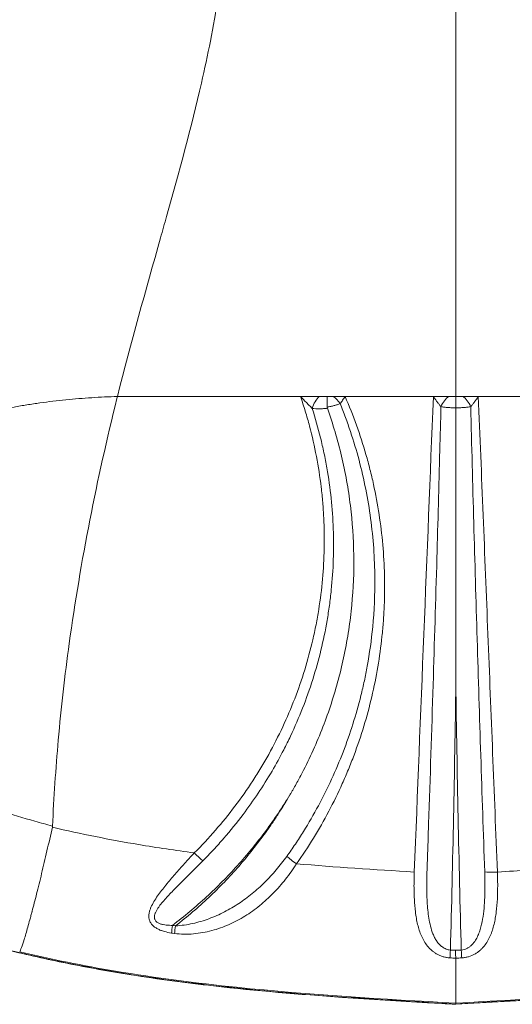
# Model space of a CAD drawing. Units: millimetres. Extents: x 59813 to 87602, y 21896 to 28646.
# Drawn here: x 61786 to 61959, y 21896 to 22243 of the extents above; entities that cross this region are included whole.
import ezdxf

# ---------------------------------------------------------------- set-up
doc = ezdxf.new("R2010")
doc.units = ezdxf.units.MM
doc.styles.get("Standard").update_dxf_attribs({"font": 'arial.ttf'})
doc.dimstyles.new('ISO-25', dxfattribs={"dimtxt": 2.5, "dimasz": 2.5, "dimexe": 1.25, "dimexo": 0.625, "dimtad": 1, "dimtxsty": 'Standard', "dimcen": 2.5, "dimadec": 0, "dimazin": 0, "dimtfac": 1, "dimtmove": 0, "dimatfit": 3, "dimfxl": 1, "dimarcsym": 0})

# ---------------------------------------------------------------- blocks, each defined once
blk = doc.blocks.new('*D4')
at = {"color": 0, "lineweight": -2, "transparency": 16777216}
for p, q in [((60274.22, 28136.91), (60152.97, 28136.91)), ((60154.22, 27956.91), (60154.22, 22075.77)), ((60274.22, 21895.77), (60152.97, 21895.77))]:
    blk.add_line(p, q, dxfattribs=at)
at = {"color": 0, "transparency": 16777216}
for points in [[(60124.22, 27956.91), (60184.22, 27956.91), (60154.22, 28136.91)], [(60124.22, 22075.77), (60184.22, 22075.77), (60154.22, 21895.77)]]:
    blk.add_solid(points, dxfattribs=at)
at = {"layer": 'Defpoints', "color": 0, "transparency": 16777216}
for p in [(63997.47, 28136.91), (60154.22, 21895.77), (61939.36, 21895.77)]:
    blk.add_point(p, dxfattribs=at)
at = {"color": 0, "transparency": 16777216, "insert": (59976.58, 25016.34), "char_height": 250, "attachment_point": 5, "rotation": 90}
blk.add_mtext('625', dxfattribs=at)

msp = doc.modelspace()

# ---------------------------------------------------------------- linework, layer by layer
at = {"color": 0, "linetype": 'Continuous', "lineweight": 0}
for p, q in [((61884.58, 22110.032), (61819.991, 22110.032)), ((61884.58, 22110.032), (61891.17, 22110.032)), ((61891.17, 22110.032), (61893.953, 22110.032)), ((61893.953, 22110.032), (61896.094, 22110.032)), ((61896.094, 22110.032), (61900.312, 22110.032)), ((61931.439, 22110.032), (61900.312, 22110.032)), ((61936.916, 22110.032), (61931.439, 22110.032)), ((61939.359, 22110.032), (61936.916, 22110.032)), ((61939.359, 22110.032), (61941.801, 22110.032)), ((61941.801, 22110.032), (61947.278, 22110.032)), ((61947.278, 22110.032), (61978.405, 22110.032)), ((61939.359, 21896.164), (61939.359, 21895.87))]:
    msp.add_line(p, q, dxfattribs=at)
for centre, major_axis, ratio, start_param, end_param in [((61891.17, 22106.209), (-2.059, -4.556), 0.4389101, -2.3416395, -1.293608), ((61941.801, 22105.974), (-2.37, 4.403), 0.549709, -1.7545107, -0.7749222), ((61883.162, 21945.745), (4.083, -2.886), 0.0712651, -2.5136454, -1.5204734), ((61954.016, 21942.839), (4.996, 0.201), 0.0870858, -2.6866229, -1.5743013), ((61925.53, 22505.758), (595.8, 0.126), 0.9921362, -1.7167022, -1.7148951), ((61941.27, 21915.522), (0.298, -4.991), 0.0073077, -1.4488409, -0.827788)]:
    msp.add_ellipse(centre, major_axis=major_axis, ratio=ratio, start_param=start_param, end_param=end_param, dxfattribs=at)
at = {"color": 0, "linetype": 'Continuous', "lineweight": 0, "extrusion": (0, 0, -1)}
for centre, major_axis, ratio, start_param, end_param in [((61896.094, 22106.16), (2.763, -4.167), 0.5601099, -2.2723355, -1.5334583), ((61936.916, 22105.974), (2.37, 4.403), 0.549709, -1.75451, -0.7749222), ((61839.445, 21924.218), (-0.717, -4.948), 0.0176055, -1.4498923, -0.839767), ((61925.521, 22508.808), (-595.844, 0), 0.9925462, -1.427627, -1.4258288), ((61840.506, 21924.066), (-0.708, -4.95), 0.0173886, -1.4498611, -0.8395459), ((61937.447, 21915.522), (-0.298, -4.991), 0.0073077, -1.4488409, -0.827788)]:
    msp.add_ellipse(centre, major_axis=major_axis, ratio=ratio, start_param=start_param, end_param=end_param, dxfattribs=at)
at = {"color": 0, "linetype": 'Continuous', "lineweight": 0}
for points, knots in [([(61858.612, 22353.242), (61858.73, 22344.095), (61858.671, 22334.772), (61858.598, 22320.584), (61858.577, 22315.79), (61858.586, 22310.951), (61858.595, 22306.047), (61858.66, 22301.163), (61858.723, 22291.306), (61858.702, 22286.335), (61858.303, 22276.444), (61857.944, 22271.392), (61857.438, 22266.298), (61856.915, 22261.067), (61856.256, 22255.915), (61854.691, 22245.617), (61853.787, 22240.474), (61851.818, 22230.396), (61847.419, 22209.838), (61841.752, 22189.24), (61836.613, 22170.94), (61830.742, 22150.113), (61824.729, 22129.001), (61819.991, 22110.032)], [0, 0, 0, 0, 0.125, 0.125, 0.1866667, 0.1875, 0.1875, 0.25, 0.25, 0.3125, 0.3125, 0.3733333, 0.375, 0.375, 0.4375, 0.4375, 0.5, 0.5, 0.56, 0.75, 0.75, 0.78, 1, 1, 1, 1]), ([(61939.359, 22353.242), (61939.359, 22344.284), (61939.359, 22335.144), (61939.359, 22325.825), (61939.359, 22316.506), (61939.359, 22307.008), (61939.359, 22297.33), (61939.359, 22292.491), (61939.359, 22287.607), (61939.359, 22282.678), (61939.359, 22277.749), (61939.359, 22272.784), (61939.359, 22267.79), (61939.359, 22258.826), (61939.36, 22249.752), (61939.359, 22240.597), (61939.357, 22229.348), (61939.359, 22217.929), (61939.359, 22206.366), (61939.359, 22201.123), (61939.359, 22195.845), (61939.359, 22190.556), (61939.359, 22185.266), (61939.359, 22179.961), (61939.359, 22174.64), (61939.359, 22163.998), (61939.359, 22153.294), (61939.359, 22142.526), (61939.359, 22131.758), (61939.359, 22120.926), (61939.359, 22110.032)], [0, 0, 0, 0, 0.03269511, 0.03269511, 0.03269511, 0.06539021, 0.06539021, 0.06539021, 0.08173776, 0.08173776, 0.08173776, 0.09808532, 0.09808532, 0.09808532, 0.1274255, 0.1274255, 0.1274255, 0.16347553, 0.16347553, 0.16347553, 0.17982308, 0.17982308, 0.17982308, 0.19617063, 0.19617063, 0.19617063, 0.22886574, 0.22886574, 0.22886574, 0.26156084, 0.26156084, 0.26156084, 0.26156084]), ([(61819.991, 22110.032), (61819.936, 22109.808), (61819.88, 22109.585), (61819.824, 22109.362), (61812.745, 22080.924), (61806.996, 22052.039), (61802.99, 22022.958), (61801.429, 22011.634), (61800.133, 22000.281), (61799.125, 21988.912), (61798.229, 21978.808), (61797.561, 21968.693), (61797.079, 21958.568)], [0, 0, 0, 0, 0.00218181, 0.00218181, 0.00218181, 0.28, 0.28, 0.28, 0.38817828, 0.38817828, 0.38817828, 0.48431546, 0.48431546, 0.48431546, 0.48431546]), ([(61884.58, 22110.032), (61885.169, 22108.303), (61885.728, 22106.566), (61886.256, 22104.819), (61886.785, 22103.071), (61887.283, 22101.314), (61887.749, 22099.552), (61888.682, 22096.028), (61889.49, 22092.48), (61890.173, 22088.906), (61890.857, 22085.332), (61891.416, 22081.734), (61891.849, 22078.111), (61892.066, 22076.299), (61892.251, 22074.485), (61892.403, 22072.675), (61892.556, 22070.865), (61892.677, 22069.056), (61892.766, 22067.249), (61893.122, 22060.022), (61892.975, 22052.822), (61892.332, 22045.648), (61892.011, 22042.062), (61891.565, 22038.482), (61890.992, 22034.908), (61890.706, 22033.122), (61890.388, 22031.337), (61890.038, 22029.554), (61889.688, 22027.771), (61889.306, 22025.987), (61888.892, 22024.21), (61887.237, 22017.105), (61885.103, 22010.196), (61882.511, 22003.476), (61879.918, 21996.756), (61876.865, 21990.225), (61873.343, 21983.886), (61872.462, 21982.302), (61871.553, 21980.729), (61870.613, 21979.169), (61869.673, 21977.608), (61868.702, 21976.058), (61867.707, 21974.529), (61865.716, 21971.472), (61863.624, 21968.494), (61861.433, 21965.595), (61857.051, 21959.798), (61852.274, 21954.314), (61847.093, 21949.149)], [0, 0, 0, 0, 0.00549481, 0.00549481, 0.00549481, 0.01098962, 0.01098962, 0.01098962, 0.02197923, 0.02197923, 0.02197923, 0.03296885, 0.03296885, 0.03296885, 0.03846366, 0.03846366, 0.03846366, 0.04395847, 0.04395847, 0.04395847, 0.0659377, 0.0659377, 0.0659377, 0.07692732, 0.07692732, 0.07692732, 0.08242213, 0.08242213, 0.08242213, 0.08791694, 0.08791694, 0.08791694, 0.10989617, 0.10989617, 0.10989617, 0.1318754, 0.1318754, 0.1318754, 0.13737021, 0.13737021, 0.13737021, 0.14286502, 0.14286502, 0.14286502, 0.15385464, 0.15385464, 0.15385464, 0.17583387, 0.17583387, 0.17583387, 0.17583387]), ([(61883.162, 21945.309), (61887.359, 21951.248), (61891.147, 21957.414), (61894.533, 21963.804), (61896.225, 21966.999), (61897.817, 21970.25), (61899.307, 21973.558), (61900.052, 21975.212), (61900.772, 21976.882), (61901.462, 21978.557), (61902.153, 21980.232), (61902.814, 21981.913), (61903.448, 21983.602), (61905.982, 21990.356), (61908.067, 21997.219), (61909.712, 22004.188), (61911.356, 22011.157), (61912.56, 22018.232), (61913.312, 22025.417), (61913.499, 22027.213), (61913.659, 22029.017), (61913.79, 22030.827), (61913.92, 22032.637), (61914.021, 22034.447), (61914.093, 22036.253), (61914.237, 22039.864), (61914.265, 22043.464), (61914.178, 22047.053), (61914.004, 22054.23), (61913.375, 22061.362), (61912.292, 22068.448), (61911.751, 22071.991), (61911.095, 22075.523), (61910.324, 22079.043), (61909.939, 22080.803), (61909.524, 22082.56), (61909.08, 22084.315), (61908.637, 22086.069), (61908.163, 22087.823), (61907.661, 22089.567), (61905.654, 22096.544), (61903.205, 22103.365), (61900.312, 22110.032)], [0, 0, 0, 0, 0.02175234, 0.02175234, 0.02175234, 0.0326285, 0.0326285, 0.0326285, 0.03806659, 0.03806659, 0.03806659, 0.04350467, 0.04350467, 0.04350467, 0.06525701, 0.06525701, 0.06525701, 0.08700934, 0.08700934, 0.08700934, 0.09244743, 0.09244743, 0.09244743, 0.09788551, 0.09788551, 0.09788551, 0.10876168, 0.10876168, 0.10876168, 0.13051402, 0.13051402, 0.13051402, 0.14139018, 0.14139018, 0.14139018, 0.14682827, 0.14682827, 0.14682827, 0.15226635, 0.15226635, 0.15226635, 0.17401869, 0.17401869, 0.17401869, 0.17401869]), ([(61884.58, 22110.032), (61885.267, 22109.31), (61885.952, 22108.589), (61886.635, 22107.883), (61886.977, 22107.53), (61887.318, 22107.18), (61887.66, 22106.837), (61888.001, 22106.493), (61888.342, 22106.156), (61888.683, 22105.831)], [-0.0000158348, -0.0000158348, -0.0000158348, -0.0000158348, 0.0029794114, 0.0029794114, 0.0029794114, 0.0044770345, 0.0044770345, 0.0044770345, 0.0059746576, 0.0059746576, 0.0059746576, 0.0059746576]), ([(61893.953, 22110.032), (61893.956, 22109.944), (61893.958, 22109.844), (61893.959, 22109.736), (61893.961, 22109.628), (61893.962, 22109.51), (61893.964, 22109.382), (61893.965, 22109.254), (61893.966, 22109.115), (61893.967, 22108.97), (61893.968, 22108.825), (61893.969, 22108.672), (61893.97, 22108.512), (61893.971, 22108.352), (61893.971, 22108.184), (61893.972, 22108.009), (61893.973, 22107.833), (61893.973, 22107.651), (61893.974, 22107.466), (61893.974, 22107.096), (61893.975, 22106.709), (61893.976, 22106.306)], [-0.0000202018, -0.0000202018, -0.0000202018, -0.0000202018, 0.0005866901, 0.0005866901, 0.0005866901, 0.0011935819, 0.0011935819, 0.0011935819, 0.0018004737, 0.0018004737, 0.0018004737, 0.0024073655, 0.0024073655, 0.0024073655, 0.0030142573, 0.0030142573, 0.0030142573, 0.0036211492, 0.0036211492, 0.0036211492, 0.0048349328, 0.0048349328, 0.0048349328, 0.0048349328]), ([(61898.529, 22107.551), (61898.687, 22107.717), (61898.839, 22107.899), (61898.989, 22108.092), (61899.14, 22108.286), (61899.289, 22108.492), (61899.437, 22108.704), (61899.585, 22108.917), (61899.73, 22109.135), (61899.875, 22109.357), (61900.021, 22109.578), (61900.167, 22109.805), (61900.312, 22110.032)], [0, 0, 0, 0, 0.0008082082, 0.0008082082, 0.0008082082, 0.0016164165, 0.0016164165, 0.0016164165, 0.0024246247, 0.0024246247, 0.0024246247, 0.003232833, 0.003232833, 0.003232833, 0.003232833]), ([(61931.439, 22110.032), (61931.66, 22109.713), (61931.88, 22109.395), (61932.099, 22109.082), (61932.319, 22108.769), (61932.538, 22108.461), (61932.759, 22108.158), (61932.979, 22107.856), (61933.201, 22107.558), (61933.426, 22107.27), (61933.651, 22106.983), (61933.876, 22106.707), (61934.104, 22106.451)], [-0.0000144055, -0.0000144055, -0.0000144055, -0.0000144055, 0.0011518871, 0.0011518871, 0.0011518871, 0.0023181797, 0.0023181797, 0.0023181797, 0.0034844723, 0.0034844723, 0.0034844723, 0.0046507648, 0.0046507648, 0.0046507648, 0.0046507648]), ([(61939.359, 22106.051), (61939.359, 22106.485), (61939.359, 22106.903), (61939.359, 22107.305), (61939.359, 22107.506), (61939.359, 22107.704), (61939.359, 22107.893), (61939.359, 22108.083), (61939.359, 22108.263), (61939.359, 22108.436), (61939.359, 22108.609), (61939.359, 22108.774), (61939.359, 22108.93), (61939.359, 22109.086), (61939.359, 22109.232), (61939.359, 22109.366), (61939.359, 22109.5), (61939.359, 22109.623), (61939.359, 22109.734), (61939.359, 22109.789), (61939.359, 22109.842), (61939.359, 22109.891), (61939.359, 22109.941), (61939.359, 22109.988), (61939.359, 22110.032)], [0, 0, 0, 0, 0.0012937318, 0.0012937318, 0.0012937318, 0.0019405977, 0.0019405977, 0.0019405977, 0.0025874636, 0.0025874636, 0.0025874636, 0.0032343295, 0.0032343295, 0.0032343295, 0.0038811954, 0.0038811954, 0.0038811954, 0.0045280613, 0.0045280613, 0.0045280613, 0.0048514943, 0.0048514943, 0.0048514943, 0.0051749272, 0.0051749272, 0.0051749272, 0.0051749272]), ([(61944.613, 22106.451), (61944.841, 22106.707), (61945.066, 22106.983), (61945.291, 22107.27), (61945.516, 22107.558), (61945.738, 22107.856), (61945.958, 22108.158), (61946.399, 22108.764), (61946.837, 22109.394), (61947.278, 22110.032)], [0, 0, 0, 0, 0.001165625, 0.001165625, 0.001165625, 0.00233125, 0.00233125, 0.00233125, 0.0046625, 0.0046625, 0.0046625, 0.0046625]), ([(61954.016, 21942.403), (61952.891, 21970.343), (61951.784, 21998.281), (61950.672, 22026.219), (61950.116, 22040.188), (61949.559, 22054.157), (61948.995, 22068.126), (61948.432, 22082.095), (61947.863, 22096.064), (61947.278, 22110.032)], [0, 0, 0, 0, 0.08420084, 0.08420084, 0.08420084, 0.12630125, 0.12630125, 0.12630125, 0.16840167, 0.16840167, 0.16840167, 0.16840167]), ([(61850.124, 21946.344), (61851.4, 21947.627), (61852.654, 21948.931), (61853.885, 21950.255), (61855.116, 21951.58), (61856.326, 21952.927), (61857.511, 21954.293), (61859.88, 21957.024), (61862.147, 21959.824), (61864.312, 21962.692), (61868.008, 21967.588), (61871.407, 21972.678), (61874.514, 21977.972), (61875.957, 21980.43), (61877.334, 21982.929), (61878.647, 21985.472), (61879.475, 21987.075), (61880.277, 21988.696), (61881.048, 21990.323), (61882.59, 21993.577), (61884.012, 21996.867), (61885.318, 22000.193), (61887.931, 22006.844), (61890.08, 22013.635), (61891.766, 22020.566), (61892.61, 22024.032), (61893.337, 22027.532), (61893.946, 22031.069), (61894.251, 22032.837), (61894.526, 22034.615), (61894.77, 22036.401), (61895.015, 22038.187), (61895.23, 22039.982), (61895.413, 22041.775), (61896.146, 22048.947), (61896.385, 22056.141), (61896.128, 22063.356), (61895.999, 22066.964), (61895.746, 22070.562), (61895.369, 22074.144), (61894.993, 22077.726), (61894.494, 22081.295), (61893.872, 22084.849), (61893.56, 22086.626), (61893.218, 22088.4), (61892.845, 22090.165), (61892.473, 22091.93), (61892.07, 22093.686), (61891.638, 22095.435), (61890.773, 22098.932), (61889.788, 22102.398), (61888.683, 22105.831)], [0, 0, 0, 0, 0.0054399, 0.0054399, 0.0054399, 0.01087981, 0.01087981, 0.01087981, 0.02175961, 0.02175961, 0.02175961, 0.0403344, 0.0403344, 0.0403344, 0.04895913, 0.04895913, 0.04895913, 0.05439903, 0.05439903, 0.05439903, 0.06527884, 0.06527884, 0.06527884, 0.08703845, 0.08703845, 0.08703845, 0.09791826, 0.09791826, 0.09791826, 0.10335816, 0.10335816, 0.10335816, 0.10879806, 0.10879806, 0.10879806, 0.13055767, 0.13055767, 0.13055767, 0.14143748, 0.14143748, 0.14143748, 0.15231729, 0.15231729, 0.15231729, 0.15775719, 0.15775719, 0.15775719, 0.16319709, 0.16319709, 0.16319709, 0.1740769, 0.1740769, 0.1740769, 0.1740769]), ([(61898.529, 22107.551), (61899.191, 22105.92), (61899.827, 22104.278), (61900.437, 22102.627), (61901.047, 22100.976), (61901.631, 22099.315), (61902.187, 22097.648), (61903.3, 22094.316), (61904.305, 22090.959), (61905.202, 22087.578), (61906.997, 22080.817), (61908.364, 22073.96), (61909.3, 22067.006), (61909.768, 22063.529), (61910.128, 22060.02), (61910.376, 22056.526), (61910.623, 22053.032), (61910.759, 22049.545), (61910.786, 22046.066), (61910.831, 22040.288), (61910.577, 22034.54), (61910.024, 22028.795), (61909.578, 22024.161), (61908.939, 22019.55), (61908.102, 22014.948), (61907.79, 22013.23), (61907.45, 22011.514), (61907.082, 22009.8), (61906.714, 22008.086), (61906.317, 22006.372), (61905.894, 22004.665), (61904.201, 21997.837), (61902.093, 21991.186), (61899.588, 21984.705), (61897.082, 21978.224), (61894.178, 21971.914), (61890.872, 21965.775), (61889.218, 21962.706), (61887.464, 21959.679), (61885.606, 21956.697), (61884.678, 21955.206), (61883.722, 21953.725), (61882.743, 21952.259), (61881.764, 21950.794), (61880.763, 21949.344), (61879.738, 21947.91)], [0.00276564, 0.00276564, 0.00276564, 0.00276564, 0.00806744, 0.00806744, 0.00806744, 0.01336923, 0.01336923, 0.01336923, 0.02397282, 0.02397282, 0.02397282, 0.04518, 0.04518, 0.04518, 0.05578359, 0.05578359, 0.05578359, 0.06638718, 0.06638718, 0.06638718, 0.08399403, 0.08399403, 0.08399403, 0.09819795, 0.09819795, 0.09819795, 0.10349975, 0.10349975, 0.10349975, 0.10880154, 0.10880154, 0.10880154, 0.13000872, 0.13000872, 0.13000872, 0.1512159, 0.1512159, 0.1512159, 0.16181949, 0.16181949, 0.16181949, 0.16712129, 0.16712129, 0.16712129, 0.17242308, 0.17242308, 0.17242308, 0.17242308]), ([(61894.054, 22105.865), (61896.016, 22100.346), (61897.676, 22094.731), (61899.03, 22089.02), (61899.707, 22086.165), (61900.308, 22083.285), (61900.83, 22080.381), (61901.353, 22077.476), (61901.799, 22074.541), (61902.161, 22071.612), (61902.885, 22065.754), (61903.283, 22059.9), (61903.364, 22054.049), (61903.444, 22048.199), (61903.206, 22042.351), (61902.648, 22036.507), (61902.369, 22033.585), (61902.009, 22030.664), (61901.567, 22027.744), (61901.346, 22026.283), (61901.105, 22024.822), (61900.843, 22023.365), (61900.581, 22021.907), (61900.3, 22020.455), (61899.999, 22019.009), (61898.795, 22013.222), (61897.278, 22007.522), (61895.449, 22001.907), (61894.535, 21999.1), (61893.542, 21996.314), (61892.471, 21993.55), (61891.399, 21990.786), (61890.252, 21988.053), (61889.031, 21985.354), (61887.81, 21982.655), (61886.515, 21979.99), (61885.145, 21977.358), (61884.46, 21976.042), (61883.757, 21974.735), (61883.036, 21973.438), (61882.676, 21972.79), (61882.311, 21972.144), (61881.941, 21971.5), (61881.757, 21971.178), (61881.571, 21970.857), (61881.384, 21970.537), (61881.29, 21970.376), (61881.197, 21970.216), (61881.103, 21970.056), (61881.056, 21969.976), (61881.009, 21969.897), (61880.962, 21969.817), (61880.938, 21969.777), (61880.914, 21969.737), (61880.891, 21969.697), (61880.879, 21969.677), (61880.867, 21969.657), (61880.855, 21969.637), (61880.849, 21969.627), (61880.843, 21969.617), (61880.838, 21969.607), (61880.832, 21969.597), (61880.826, 21969.587), (61880.82, 21969.577)], [0.03401642, 0.03401642, 0.03401642, 0.03401642, 0.05191289, 0.05191289, 0.05191289, 0.06086112, 0.06086112, 0.06086112, 0.06980936, 0.06980936, 0.06980936, 0.08770582, 0.08770582, 0.08770582, 0.10560229, 0.10560229, 0.10560229, 0.11455053, 0.11455053, 0.11455053, 0.11902465, 0.11902465, 0.11902465, 0.12349876, 0.12349876, 0.12349876, 0.14139523, 0.14139523, 0.14139523, 0.15034347, 0.15034347, 0.15034347, 0.1592917, 0.1592917, 0.1592917, 0.16823994, 0.16823994, 0.16823994, 0.17271405, 0.17271405, 0.17271405, 0.17495111, 0.17495111, 0.17495111, 0.17606964, 0.17606964, 0.17606964, 0.17662891, 0.17662891, 0.17662891, 0.17690854, 0.17690854, 0.17690854, 0.17704835, 0.17704835, 0.17704835, 0.17711826, 0.17711826, 0.17711826, 0.17715322, 0.17715322, 0.17715322, 0.17718817, 0.17718817, 0.17718817, 0.17718817]), ([(61888.683, 22105.831), (61889.511, 22105.703), (61890.373, 22105.673), (61891.271, 22105.69), (61891.72, 22105.699), (61892.181, 22105.72), (61892.646, 22105.75), (61893.111, 22105.78), (61893.58, 22105.819), (61894.054, 22105.865)], [0, 0, 0, 0, 0.0028759369, 0.0028759369, 0.0028759369, 0.0043139054, 0.0043139054, 0.0043139054, 0.0057518739, 0.0057518739, 0.0057518739, 0.0057518739]), ([(61893.976, 22106.306), (61894.393, 22106.376), (61894.804, 22106.451), (61895.208, 22106.533), (61895.612, 22106.615), (61896.011, 22106.704), (61896.397, 22106.802), (61896.782, 22106.901), (61897.154, 22107.009), (61897.511, 22107.131), (61897.869, 22107.254), (61898.212, 22107.391), (61898.529, 22107.551)], [0.0000768952, 0.0000768952, 0.0000768952, 0.0000768952, 0.0013571454, 0.0013571454, 0.0013571454, 0.0026373956, 0.0026373956, 0.0026373956, 0.0039176457, 0.0039176457, 0.0039176457, 0.0051978959, 0.0051978959, 0.0051978959, 0.0051978959]), ([(61937.447, 21914.912), (61936.921, 21914.952), (61936.419, 21915.071), (61935.937, 21915.257), (61935.456, 21915.443), (61935.017, 21915.688), (61934.613, 21915.975), (61934.411, 21916.118), (61934.216, 21916.274), (61934.033, 21916.436), (61933.849, 21916.598), (61933.676, 21916.767), (61933.511, 21916.942), (61933.182, 21917.292), (61932.887, 21917.666), (61932.617, 21918.06), (61932.348, 21918.454), (61932.106, 21918.866), (61931.888, 21919.285), (61931.671, 21919.704), (61931.476, 21920.133), (61931.299, 21920.57), (61930.946, 21921.444), (61930.662, 21922.353), (61930.425, 21923.285), (61930.189, 21924.216), (61930.002, 21925.16), (61929.848, 21926.114), (61929.694, 21927.068), (61929.574, 21928.033), (61929.477, 21929.007), (61929.283, 21930.956), (61929.181, 21932.944), (61929.132, 21934.965), (61929.084, 21936.986), (61929.09, 21939.015), (61929.14, 21941.052), (61929.152, 21941.562), (61929.168, 21942.072), (61929.185, 21942.582), (61929.203, 21943.093), (61929.221, 21943.603), (61929.238, 21944.114), (61929.273, 21945.135), (61929.308, 21946.155), (61929.343, 21947.176), (61929.483, 21951.26), (61929.622, 21955.343), (61929.759, 21959.427), (61930.308, 21975.761), (61930.837, 21992.096), (61931.345, 22008.431), (61931.808, 22023.313), (61932.253, 22038.186), (61932.678, 22053.077), (61933.04, 22065.757), (61933.386, 22078.363), (61933.715, 22091.067), (61933.848, 22096.196), (61933.978, 22101.334), (61934.104, 22106.451)], [0, 0, 0, 0, 0.00155668, 0.00155668, 0.00155668, 0.00311336, 0.00311336, 0.00311336, 0.0038917, 0.0038917, 0.0038917, 0.00467005, 0.00467005, 0.00467005, 0.00622673, 0.00622673, 0.00622673, 0.00778341, 0.00778341, 0.00778341, 0.00934009, 0.00934009, 0.00934009, 0.01245345, 0.01245345, 0.01245345, 0.01556682, 0.01556682, 0.01556682, 0.01868018, 0.01868018, 0.01868018, 0.02490691, 0.02490691, 0.02490691, 0.03113364, 0.03113364, 0.03113364, 0.03269032, 0.03269032, 0.03269032, 0.034247, 0.034247, 0.034247, 0.03736036, 0.03736036, 0.03736036, 0.04981382, 0.04981382, 0.04981382, 0.09962764, 0.09962764, 0.09962764, 0.14500909, 0.14500909, 0.14500909, 0.18365501, 0.18365501, 0.18365501, 0.19925527, 0.19925527, 0.19925527, 0.19925527]), ([(61934.104, 22106.451), (61934.484, 22106.366), (61934.882, 22106.302), (61935.299, 22106.251), (61935.715, 22106.199), (61936.152, 22106.161), (61936.595, 22106.132), (61937.038, 22106.104), (61937.491, 22106.084), (61937.952, 22106.071), (61938.413, 22106.058), (61938.886, 22106.052), (61939.359, 22106.051)], [0.0000000196, 0.0000000196, 0.0000000196, 0.0000000196, 0.0014112427, 0.0014112427, 0.0014112427, 0.0028224854, 0.0028224854, 0.0028224854, 0.0042337281, 0.0042337281, 0.0042337281, 0.0056449708, 0.0056449708, 0.0056449708, 0.0056449708]), ([(61939.359, 22106.051), (61939.831, 22106.052), (61940.299, 22106.058), (61940.764, 22106.071), (61941.228, 22106.084), (61941.682, 22106.104), (61942.125, 22106.133), (61942.567, 22106.161), (61943.001, 22106.199), (61943.418, 22106.25), (61943.836, 22106.302), (61944.234, 22106.366), (61944.613, 22106.451)], [0, 0, 0, 0, 0.0014138678, 0.0014138678, 0.0014138678, 0.0028277357, 0.0028277357, 0.0028277357, 0.0042416035, 0.0042416035, 0.0042416035, 0.0056554582, 0.0056554582, 0.0056554582, 0.0056554582]), ([(61939.359, 22106.051), (61939.359, 22095.379), (61939.364, 22084.651), (61939.362, 22074.002), (61939.36, 22063.351), (61939.359, 22052.689), (61939.359, 22042.018), (61939.359, 22034.944), (61939.359, 22027.87), (61939.359, 22020.795), (61939.359, 22018.765), (61939.359, 22016.735), (61939.359, 22014.705), (61939.359, 22013.69), (61939.359, 22012.675), (61939.359, 22011.661), (61939.359, 22011.153), (61939.359, 22010.646), (61939.359, 22010.138), (61939.359, 22009.884), (61939.359, 22009.631), (61939.359, 22009.377), (61939.359, 22009.25), (61939.359, 22009.123), (61939.359, 22008.996), (61939.359, 22008.933), (61939.359, 22008.869), (61939.359, 22008.806), (61939.359, 22008.774), (61939.359, 22008.743), (61939.359, 22008.711), (61939.359, 22008.695), (61939.359, 22008.679), (61939.359, 22008.663), (61939.359, 22008.647), (61939.359, 22008.631), (61939.359, 22008.616)], [0.024622525, 0.024622525, 0.024622525, 0.024622525, 0.056877532, 0.056877532, 0.056877532, 0.089136053, 0.089136053, 0.089136053, 0.110519461, 0.110519461, 0.110519461, 0.116654957, 0.116654957, 0.116654957, 0.119722704, 0.119722704, 0.119722704, 0.121256578, 0.121256578, 0.121256578, 0.122023515, 0.122023515, 0.122023515, 0.122406983, 0.122406983, 0.122406983, 0.122598718, 0.122598718, 0.122598718, 0.122694585, 0.122694585, 0.122694585, 0.122742518, 0.122742518, 0.122742518, 0.122790452, 0.122790452, 0.122790452, 0.122790452]), ([(61944.613, 22106.451), (61944.949, 22092.784), (61945.311, 22079.117), (61945.69, 22065.451), (61946.07, 22051.785), (61946.468, 22038.119), (61946.881, 22024.454), (61947.707, 21997.124), (61948.593, 21969.796), (61949.536, 21942.469)], [0.00367142, 0.00367142, 0.00367142, 0.00367142, 0.04488695, 0.04488695, 0.04488695, 0.08610248, 0.08610248, 0.08610248, 0.16853355, 0.16853355, 0.16853355, 0.16853355]), ([(61679.682, 22030.587), (61679.664, 22030.512), (61679.647, 22030.436), (61679.63, 22030.361), (61679.406, 22029.368), (61679.244, 22028.392), (61679.145, 22027.431), (61679.095, 22026.951), (61679.061, 22026.474), (61679.043, 22026), (61679.039, 22025.882), (61679.031, 22025.7), (61679.026, 22025.546), (61679.022, 22025.392), (61679.019, 22025.238), (61679.017, 22025.084), (61679.015, 22024.776), (61679.018, 22024.469), (61679.027, 22024.161), (61679.098, 22021.704), (61679.552, 22019.282), (61680.363, 22016.925), (61680.566, 22016.336), (61680.827, 22015.754), (61681.099, 22015.175), (61681.371, 22014.597), (61681.662, 22014.022), (61681.971, 22013.452), (61682.281, 22012.881), (61682.61, 22012.313), (61682.958, 22011.748), (61683.306, 22011.184), (61683.687, 22010.591), (61684.051, 22010.079), (61685.506, 22008.034), (61687.241, 22006.014), (61689.203, 22004.077), (61691.165, 22002.14), (61693.354, 22000.279), (61695.748, 21998.476), (61698.143, 21996.673), (61700.743, 21994.929), (61703.534, 21993.227), (61706.324, 21991.525), (61709.322, 21989.854), (61712.447, 21988.254), (61718.697, 21985.055), (61725.45, 21982.124), (61732.607, 21979.314), (61739.764, 21976.504), (61747.34, 21973.814), (61755.033, 21971.271), (61762.727, 21968.727), (61770.599, 21966.291), (61778.679, 21963.884), (61782.719, 21962.68), (61786.797, 21961.491), (61790.881, 21960.323), (61792.924, 21959.74), (61794.97, 21959.16), (61797.023, 21958.584), (61797.041, 21958.579), (61797.059, 21958.574), (61797.079, 21958.568)], [0.0620523, 0.0620523, 0.0620523, 0.0620523, 0.06449782, 0.06449782, 0.06449782, 0.09674673, 0.09674673, 0.09674673, 0.11287118, 0.11287118, 0.11287118, 0.1169023, 0.1169023, 0.1169023, 0.12093341, 0.12093341, 0.12093341, 0.12899564, 0.12899564, 0.12899564, 0.19349346, 0.19349346, 0.19349346, 0.20961791, 0.20961791, 0.20961791, 0.22574236, 0.22574236, 0.22574236, 0.24186682, 0.24186682, 0.24186682, 0.25799127, 0.25799127, 0.25799127, 0.32248909, 0.32248909, 0.32248909, 0.38698691, 0.38698691, 0.38698691, 0.45148473, 0.45148473, 0.45148473, 0.51598255, 0.51598255, 0.51598255, 0.64497818, 0.64497818, 0.64497818, 0.77397382, 0.77397382, 0.77397382, 0.90296946, 0.90296946, 0.90296946, 0.96746728, 0.96746728, 0.96746728, 0.99971619, 0.99971619, 0.99971619, 1, 1, 1, 1]), ([(61937.447, 21914.912), (61937.861, 21930.527), (61938.231, 21946.144), (61938.551, 21961.761), (61938.872, 21977.378), (61939.144, 21992.996), (61939.359, 22008.616)], [0.001559069, 0.001559069, 0.001559069, 0.001559069, 0.048772961, 0.048772961, 0.048772961, 0.095986854, 0.095986854, 0.095986854, 0.095986854]), ([(61939.359, 22008.616), (61939.573, 21992.996), (61939.845, 21977.378), (61940.166, 21961.761), (61940.486, 21946.144), (61940.856, 21930.528), (61941.27, 21914.912)], [0.102399864, 0.102399864, 0.102399864, 0.102399864, 0.149614747, 0.149614747, 0.149614747, 0.196829631, 0.196829631, 0.196829631, 0.196829631]), ([(61839.445, 21923.609), (61843.593, 21926.774), (61847.569, 21930.112), (61851.376, 21933.621), (61855.183, 21937.13), (61858.821, 21940.809), (61862.289, 21944.659), (61864.023, 21946.585), (61865.715, 21948.553), (61867.363, 21950.565), (61869.011, 21952.577), (61870.619, 21954.637), (61872.169, 21956.722), (61875.269, 21960.893), (61878.151, 21965.179), (61880.82, 21969.577)], [0.002122933, 0.002122933, 0.002122933, 0.002122933, 0.017701998, 0.017701998, 0.017701998, 0.033281063, 0.033281063, 0.033281063, 0.041070595, 0.041070595, 0.041070595, 0.048860127, 0.048860127, 0.048860127, 0.064439192, 0.064439192, 0.064439192, 0.064439192]), ([(61880.82, 21969.577), (61879.535, 21967.355), (61878.192, 21965.157), (61876.792, 21962.985), (61876.091, 21961.899), (61875.375, 21960.819), (61874.649, 21959.75), (61873.922, 21958.681), (61873.184, 21957.624), (61872.434, 21956.577), (61869.434, 21952.389), (61866.249, 21948.372), (61862.884, 21944.523), (61859.518, 21940.674), (61855.972, 21936.993), (61852.243, 21933.481), (61848.515, 21929.969), (61844.605, 21926.625), (61840.506, 21923.456)], [0.147440589, 0.147440589, 0.147440589, 0.147440589, 0.1552236, 0.1552236, 0.1552236, 0.159115106, 0.159115106, 0.159115106, 0.163006612, 0.163006612, 0.163006612, 0.178572635, 0.178572635, 0.178572635, 0.194138659, 0.194138659, 0.194138659, 0.209704682, 0.209704682, 0.209704682, 0.209704682]), ([(61785.505, 21914.279), (61785.67, 21914.562), (61785.883, 21915.055), (61786.148, 21915.781), (61786.414, 21916.508), (61786.731, 21917.467), (61787.101, 21918.665), (61787.47, 21919.863), (61787.892, 21921.299), (61788.36, 21922.956), (61788.594, 21923.785), (61788.839, 21924.668), (61789.095, 21925.602), (61789.223, 21926.069), (61789.354, 21926.548), (61789.487, 21927.04), (61789.553, 21927.286), (61789.62, 21927.534), (61789.688, 21927.786), (61789.722, 21927.912), (61789.756, 21928.038), (61789.79, 21928.166), (61789.807, 21928.229), (61789.824, 21928.293), (61789.841, 21928.357), (61789.85, 21928.389), (61789.859, 21928.421), (61789.867, 21928.453), (61789.871, 21928.469), (61789.876, 21928.485), (61789.88, 21928.501), (61789.884, 21928.518), (61789.889, 21928.535), (61789.893, 21928.55), (61790.39, 21930.409), (61790.924, 21932.469), (61791.488, 21934.704), (61792.051, 21936.94), (61792.645, 21939.352), (61793.257, 21941.895), (61793.869, 21944.437), (61794.5, 21947.11), (61795.134, 21949.851), (61795.769, 21952.592), (61796.407, 21955.401), (61797.047, 21958.205)], [0, 0, 0, 0, 0.125, 0.125, 0.125, 0.25, 0.25, 0.25, 0.375, 0.375, 0.375, 0.4375, 0.4375, 0.4375, 0.46875, 0.46875, 0.46875, 0.484375, 0.484375, 0.484375, 0.4921875, 0.4921875, 0.4921875, 0.4960938, 0.4960938, 0.4960938, 0.4980469, 0.4980469, 0.4980469, 0.4990234, 0.4990234, 0.4990234, 0.5, 0.5, 0.5, 0.625, 0.625, 0.625, 0.75, 0.75, 0.75, 0.875, 0.875, 0.875, 1, 1, 1, 1]), ([(61797.047, 21958.205), (61807.161, 21955.83), (61817.269, 21953.793), (61827.502, 21952.073), (61833.977, 21950.985), (61840.508, 21950.017), (61847.093, 21949.149)], [0.00010659, 0.00010659, 0.00010659, 0.00010659, 0.22303853, 0.22303853, 0.22303853, 0.36410078, 0.36410078, 0.36410078, 0.36410078]), ([(61847.093, 21949.149), (61847.017, 21949.074), (61846.948, 21948.99), (61846.876, 21948.91), (61846.804, 21948.83), (61846.732, 21948.751), (61846.66, 21948.672), (61846.517, 21948.513), (61846.373, 21948.354), (61846.229, 21948.196), (61845.942, 21947.879), (61845.656, 21947.562), (61845.371, 21947.246), (61844.8, 21946.614), (61844.232, 21945.983), (61843.667, 21945.354), (61842.538, 21944.095), (61841.422, 21942.843), (61840.325, 21941.591), (61839.229, 21940.34), (61838.153, 21939.089), (61837.114, 21937.827), (61836.595, 21937.196), (61836.085, 21936.562), (61835.59, 21935.922), (61835.094, 21935.282), (61834.611, 21934.634), (61834.151, 21933.979), (61833.692, 21933.325), (61833.258, 21932.667), (61832.863, 21932), (61832.468, 21931.334), (61832.11, 21930.659), (61831.813, 21929.966), (61831.665, 21929.62), (61831.532, 21929.269), (61831.422, 21928.918), (61831.311, 21928.567), (61831.223, 21928.215), (61831.162, 21927.86), (61831.101, 21927.505), (61831.068, 21927.144), (61831.072, 21926.787), (61831.076, 21926.43), (61831.116, 21926.078), (61831.201, 21925.729), (61831.243, 21925.555), (61831.297, 21925.382), (61831.361, 21925.213), (61831.426, 21925.045), (61831.501, 21924.881), (61831.587, 21924.72), (61831.673, 21924.559), (61831.769, 21924.403), (61831.878, 21924.25), (61831.986, 21924.097), (61832.106, 21923.947), (61832.235, 21923.804), (61832.492, 21923.517), (61832.784, 21923.256), (61833.106, 21923.016), (61833.427, 21922.776), (61833.78, 21922.558), (61834.145, 21922.365), (61834.511, 21922.171), (61834.891, 21922), (61835.285, 21921.847), (61835.678, 21921.694), (61836.086, 21921.559), (61836.499, 21921.44), (61837.326, 21921.202), (61838.172, 21921.031), (61839.032, 21920.905)], [-0.00000006, -0.00000006, -0.00000006, -0.00000006, 0.0003189, 0.0003189, 0.0003189, 0.000637861, 0.000637861, 0.000637861, 0.001275781, 0.001275781, 0.001275781, 0.002551622, 0.002551622, 0.002551622, 0.005103305, 0.005103305, 0.005103305, 0.01020667, 0.01020667, 0.01020667, 0.015310034, 0.015310034, 0.015310034, 0.017861717, 0.017861717, 0.017861717, 0.020413399, 0.020413399, 0.020413399, 0.022965081, 0.022965081, 0.022965081, 0.025516764, 0.025516764, 0.025516764, 0.026792605, 0.026792605, 0.026792605, 0.028068446, 0.028068446, 0.028068446, 0.029344287, 0.029344287, 0.029344287, 0.030620129, 0.030620129, 0.030620129, 0.031258049, 0.031258049, 0.031258049, 0.03189597, 0.03189597, 0.03189597, 0.03253389, 0.03253389, 0.03253389, 0.033171811, 0.033171811, 0.033171811, 0.034447652, 0.034447652, 0.034447652, 0.035723493, 0.035723493, 0.035723493, 0.036999335, 0.036999335, 0.036999335, 0.038275176, 0.038275176, 0.038275176, 0.040826858, 0.040826858, 0.040826858, 0.040826858]), ([(61850.124, 21946.344), (61849.811, 21946.591), (61849.362, 21946.984), (61848.834, 21947.473), (61848.306, 21947.962), (61847.7, 21948.545), (61847.093, 21949.149)], [0, 0, 0, 0, 0.5, 0.5, 0.5, 1, 1, 1, 1]), ([(61839.445, 21923.609), (61838.697, 21923.594), (61837.95, 21923.613), (61837.209, 21923.691), (61836.838, 21923.73), (61836.473, 21923.783), (61836.115, 21923.856), (61835.758, 21923.929), (61835.407, 21924.021), (61835.067, 21924.142), (61834.727, 21924.264), (61834.397, 21924.417), (61834.106, 21924.608), (61833.961, 21924.704), (61833.823, 21924.811), (61833.701, 21924.927), (61833.579, 21925.043), (61833.471, 21925.167), (61833.38, 21925.302), (61833.289, 21925.436), (61833.213, 21925.581), (61833.157, 21925.73), (61833.101, 21925.879), (61833.064, 21926.032), (61833.043, 21926.189), (61833.022, 21926.347), (61833.018, 21926.506), (61833.027, 21926.665), (61833.036, 21926.823), (61833.058, 21926.981), (61833.09, 21927.139), (61833.123, 21927.297), (61833.167, 21927.455), (61833.218, 21927.611), (61833.269, 21927.767), (61833.328, 21927.92), (61833.392, 21928.073), (61833.522, 21928.377), (61833.675, 21928.675), (61833.844, 21928.969), (61834.014, 21929.263), (61834.199, 21929.554), (61834.393, 21929.839), (61834.588, 21930.124), (61834.791, 21930.404), (61835.001, 21930.68), (61835.422, 21931.233), (61835.868, 21931.773), (61836.33, 21932.306), (61836.791, 21932.839), (61837.268, 21933.366), (61837.754, 21933.889), (61838.726, 21934.936), (61839.739, 21935.973), (61840.762, 21937.006), (61841.785, 21938.039), (61842.82, 21939.068), (61843.859, 21940.1), (61845.938, 21942.164), (61848.031, 21944.241), (61850.124, 21946.344)], [0, 0, 0, 0, 0.002240126, 0.002240126, 0.002240126, 0.003360189, 0.003360189, 0.003360189, 0.004480252, 0.004480252, 0.004480252, 0.005600315, 0.005600315, 0.005600315, 0.006160347, 0.006160347, 0.006160347, 0.006720378, 0.006720378, 0.006720378, 0.00728041, 0.00728041, 0.00728041, 0.007840442, 0.007840442, 0.007840442, 0.008400473, 0.008400473, 0.008400473, 0.008960505, 0.008960505, 0.008960505, 0.009520536, 0.009520536, 0.009520536, 0.010080568, 0.010080568, 0.010080568, 0.011200631, 0.011200631, 0.011200631, 0.012320694, 0.012320694, 0.012320694, 0.013440757, 0.013440757, 0.013440757, 0.015680883, 0.015680883, 0.015680883, 0.017921009, 0.017921009, 0.017921009, 0.022401261, 0.022401261, 0.022401261, 0.026881514, 0.026881514, 0.026881514, 0.035842018, 0.035842018, 0.035842018, 0.035842018]), ([(61840.097, 21920.751), (61841.226, 21920.589), (61842.347, 21920.512), (61843.463, 21920.495), (61844.579, 21920.478), (61845.69, 21920.522), (61846.796, 21920.618), (61847.903, 21920.713), (61849.008, 21920.861), (61850.088, 21921.053), (61851.168, 21921.245), (61852.229, 21921.48), (61853.273, 21921.756), (61854.317, 21922.032), (61855.344, 21922.349), (61856.357, 21922.704), (61857.37, 21923.059), (61858.37, 21923.454), (61859.353, 21923.885), (61861.317, 21924.747), (61863.188, 21925.742), (61864.984, 21926.858), (61866.78, 21927.974), (61868.503, 21929.212), (61870.164, 21930.566), (61870.995, 21931.243), (61871.811, 21931.949), (61872.612, 21932.685), (61873.413, 21933.42), (61874.193, 21934.178), (61874.952, 21934.957), (61876.471, 21936.514), (61877.911, 21938.156), (61879.279, 21939.88), (61879.963, 21940.742), (61880.629, 21941.625), (61881.276, 21942.529), (61881.6, 21942.981), (61881.919, 21943.439), (61882.233, 21943.902), (61882.39, 21944.133), (61882.546, 21944.366), (61882.701, 21944.601), (61882.778, 21944.718), (61882.855, 21944.835), (61882.932, 21944.953), (61883.009, 21945.071), (61883.079, 21945.196), (61883.162, 21945.309)], [0, 0, 0, 0, 0.003361403, 0.003361403, 0.003361403, 0.006722805, 0.006722805, 0.006722805, 0.010084208, 0.010084208, 0.010084208, 0.01344561, 0.01344561, 0.01344561, 0.016807013, 0.016807013, 0.016807013, 0.020168415, 0.020168415, 0.020168415, 0.026891221, 0.026891221, 0.026891221, 0.033614026, 0.033614026, 0.033614026, 0.036975428, 0.036975428, 0.036975428, 0.040336831, 0.040336831, 0.040336831, 0.047059636, 0.047059636, 0.047059636, 0.050421039, 0.050421039, 0.050421039, 0.05210174, 0.05210174, 0.05210174, 0.052942091, 0.052942091, 0.052942091, 0.053362266, 0.053362266, 0.053362266, 0.053782441, 0.053782441, 0.053782441, 0.053782441]), ([(61879.737, 21947.909), (61878.555, 21946.256), (61877.309, 21944.667), (61876.003, 21943.138), (61875.35, 21942.373), (61874.682, 21941.623), (61873.998, 21940.888), (61873.315, 21940.154), (61872.616, 21939.435), (61871.907, 21938.737), (61870.489, 21937.34), (61869.025, 21936.021), (61867.508, 21934.78), (61865.992, 21933.54), (61864.424, 21932.378), (61862.795, 21931.3), (61861.166, 21930.222), (61859.477, 21929.227), (61857.714, 21928.323), (61855.952, 21927.42), (61854.145, 21926.622), (61852.287, 21925.937), (61850.429, 21925.252), (61848.52, 21924.677), (61846.542, 21924.241), (61845.552, 21924.022), (61844.556, 21923.841), (61843.551, 21923.706), (61842.546, 21923.571), (61841.532, 21923.48), (61840.506, 21923.456)], [0, 0, 0, 0, 0.006095016, 0.006095016, 0.006095016, 0.009142523, 0.009142523, 0.009142523, 0.012190031, 0.012190031, 0.012190031, 0.018285047, 0.018285047, 0.018285047, 0.024380062, 0.024380062, 0.024380062, 0.030475078, 0.030475078, 0.030475078, 0.036570093, 0.036570093, 0.036570093, 0.042665109, 0.042665109, 0.042665109, 0.045712616, 0.045712616, 0.045712616, 0.048760124, 0.048760124, 0.048760124, 0.048760124]), ([(61995.555, 21945.309), (61992.044, 21945.012), (61988.416, 21944.72), (61984.67, 21944.437), (61982.797, 21944.295), (61980.895, 21944.155), (61978.963, 21944.016), (61978.48, 21943.982), (61977.995, 21943.947), (61977.509, 21943.913), (61977.266, 21943.896), (61977.022, 21943.879), (61976.778, 21943.861), (61976.655, 21943.853), (61976.533, 21943.844), (61976.411, 21943.836), (61976.396, 21943.835), (61976.38, 21943.834), (61976.365, 21943.833), (61976.35, 21943.832), (61976.342, 21943.831), (61976.332, 21943.83), (61976.312, 21943.829), (61976.291, 21943.827), (61976.271, 21943.826), (61976.23, 21943.823), (61976.189, 21943.82), (61976.148, 21943.817), (61975.492, 21943.772), (61974.818, 21943.725), (61974.126, 21943.678), (61968.588, 21943.301), (61961.885, 21942.877), (61954.016, 21942.403)], [0.62408496, 0.62408496, 0.62408496, 0.62408496, 0.69715335, 0.69715335, 0.69715335, 0.73368755, 0.73368755, 0.73368755, 0.7428211, 0.7428211, 0.7428211, 0.74738788, 0.74738788, 0.74738788, 0.74967126, 0.74967126, 0.74967126, 0.74995669, 0.74995669, 0.74995669, 0.75024211, 0.75024211, 0.75024211, 0.75081296, 0.75081296, 0.75081296, 0.75195465, 0.75195465, 0.75195465, 0.77022175, 0.77022175, 0.77022175, 0.91635855, 0.91635855, 0.91635855, 0.91635855]), ([(61924.701, 21942.401), (61924.667, 21941.594), (61924.642, 21940.786), (61924.625, 21939.983), (61924.608, 21939.18), (61924.6, 21938.38), (61924.601, 21937.582), (61924.602, 21936.784), (61924.612, 21935.989), (61924.631, 21935.203), (61924.651, 21934.416), (61924.68, 21933.637), (61924.721, 21932.865), (61924.802, 21931.32), (61924.926, 21929.804), (61925.112, 21928.316), (61925.205, 21927.572), (61925.314, 21926.836), (61925.442, 21926.107), (61925.57, 21925.377), (61925.718, 21924.653), (61925.889, 21923.944), (61926.23, 21922.527), (61926.659, 21921.17), (61927.223, 21919.881), (61927.505, 21919.237), (61927.822, 21918.609), (61928.183, 21918.001), (61928.545, 21917.393), (61928.944, 21916.814), (61929.392, 21916.268), (61929.839, 21915.723), (61930.334, 21915.21), (61930.891, 21914.734), (61931.169, 21914.497), (61931.463, 21914.27), (61931.768, 21914.058), (61932.073, 21913.846), (61932.39, 21913.648), (61932.722, 21913.464), (61933.054, 21913.281), (61933.4, 21913.113), (61933.762, 21912.961), (61934.124, 21912.809), (61934.499, 21912.675), (61934.88, 21912.562), (61935.262, 21912.45), (61935.652, 21912.358), (61936.051, 21912.287), (61936.451, 21912.217), (61936.861, 21912.168), (61937.272, 21912.143)], [-0.00000006, -0.00000006, -0.00000006, -0.00000006, 0.002432062, 0.002432062, 0.002432062, 0.004864183, 0.004864183, 0.004864183, 0.007296305, 0.007296305, 0.007296305, 0.009728426, 0.009728426, 0.009728426, 0.014592669, 0.014592669, 0.014592669, 0.017024791, 0.017024791, 0.017024791, 0.019456912, 0.019456912, 0.019456912, 0.024321155, 0.024321155, 0.024321155, 0.026753277, 0.026753277, 0.026753277, 0.029185398, 0.029185398, 0.029185398, 0.03161752, 0.03161752, 0.03161752, 0.032833581, 0.032833581, 0.032833581, 0.034049641, 0.034049641, 0.034049641, 0.035265702, 0.035265702, 0.035265702, 0.036481763, 0.036481763, 0.036481763, 0.037697824, 0.037697824, 0.037697824, 0.038913884, 0.038913884, 0.038913884, 0.038913884]), ([(61949.536, 21942.467), (61949.582, 21941.124), (61949.609, 21939.788), (61949.616, 21938.459), (61949.623, 21937.13), (61949.61, 21935.807), (61949.573, 21934.491), (61949.535, 21933.176), (61949.473, 21931.864), (61949.376, 21930.574), (61949.28, 21929.283), (61949.15, 21928.011), (61948.968, 21926.759), (61948.786, 21925.506), (61948.553, 21924.274), (61948.235, 21923.066), (61948.076, 21922.462), (61947.895, 21921.862), (61947.686, 21921.276), (61947.477, 21920.69), (61947.241, 21920.117), (61946.968, 21919.561), (61946.695, 21919.004), (61946.385, 21918.465), (61946.029, 21917.959), (61945.851, 21917.705), (61945.662, 21917.46), (61945.458, 21917.222), (61945.254, 21916.985), (61945.035, 21916.756), (61944.8, 21916.54), (61944.565, 21916.324), (61944.317, 21916.122), (61944.051, 21915.938), (61943.786, 21915.753), (61943.501, 21915.584), (61943.203, 21915.441), (61942.905, 21915.297), (61942.596, 21915.179), (61942.274, 21915.089), (61941.952, 21915), (61941.613, 21914.938), (61941.27, 21914.912)], [0.000002193, 0.000002193, 0.000002193, 0.000002193, 0.004039044, 0.004039044, 0.004039044, 0.008078087, 0.008078087, 0.008078087, 0.012117131, 0.012117131, 0.012117131, 0.016156175, 0.016156175, 0.016156175, 0.020195218, 0.020195218, 0.020195218, 0.02221474, 0.02221474, 0.02221474, 0.024234262, 0.024234262, 0.024234262, 0.026253784, 0.026253784, 0.026253784, 0.027263545, 0.027263545, 0.027263545, 0.028273306, 0.028273306, 0.028273306, 0.029283067, 0.029283067, 0.029283067, 0.030292827, 0.030292827, 0.030292827, 0.031302588, 0.031302588, 0.031302588, 0.032312349, 0.032312349, 0.032312349, 0.032312349]), ([(61941.445, 21912.143), (61941.856, 21912.168), (61942.262, 21912.216), (61942.664, 21912.287), (61943.065, 21912.358), (61943.463, 21912.452), (61943.845, 21912.565), (61944.61, 21912.791), (61945.324, 21913.094), (61945.994, 21913.464), (61946.33, 21913.649), (61946.651, 21913.85), (61946.956, 21914.062), (61947.261, 21914.274), (61947.55, 21914.499), (61947.826, 21914.734), (61948.102, 21914.97), (61948.365, 21915.216), (61948.615, 21915.474), (61948.866, 21915.731), (61949.105, 21916), (61949.331, 21916.275), (61949.782, 21916.826), (61950.18, 21917.404), (61950.537, 21918.007), (61950.895, 21918.609), (61951.212, 21919.236), (61951.496, 21919.886), (61951.638, 21920.211), (61951.772, 21920.542), (61951.898, 21920.875), (61952.024, 21921.209), (61952.141, 21921.546), (61952.252, 21921.887), (61952.472, 21922.567), (61952.665, 21923.261), (61952.834, 21923.968), (61953.003, 21924.674), (61953.15, 21925.393), (61953.278, 21926.124), (61953.406, 21926.855), (61953.516, 21927.6), (61953.609, 21928.351), (61953.796, 21929.854), (61953.919, 21931.377), (61953.999, 21932.919), (61954.079, 21934.461), (61954.115, 21936.022), (61954.116, 21937.602), (61954.117, 21938.392), (61954.109, 21939.187), (61954.092, 21939.987), (61954.084, 21940.387), (61954.073, 21940.788), (61954.06, 21941.19), (61954.054, 21941.391), (61954.047, 21941.593), (61954.04, 21941.794), (61954.032, 21941.996), (61954.024, 21942.197), (61954.016, 21942.401)], [0, 0, 0, 0, 0.001228962, 0.001228962, 0.001228962, 0.002457925, 0.002457925, 0.002457925, 0.00491585, 0.00491585, 0.00491585, 0.006144812, 0.006144812, 0.006144812, 0.007373775, 0.007373775, 0.007373775, 0.008602737, 0.008602737, 0.008602737, 0.0098317, 0.0098317, 0.0098317, 0.012289625, 0.012289625, 0.012289625, 0.01474755, 0.01474755, 0.01474755, 0.015976512, 0.015976512, 0.015976512, 0.017205475, 0.017205475, 0.017205475, 0.0196634, 0.0196634, 0.0196634, 0.022121325, 0.022121325, 0.022121325, 0.02457925, 0.02457925, 0.02457925, 0.0294951, 0.0294951, 0.0294951, 0.03441095, 0.03441095, 0.03441095, 0.036868875, 0.036868875, 0.036868875, 0.038097837, 0.038097837, 0.038097837, 0.038712318, 0.038712318, 0.038712318, 0.0393268, 0.0393268, 0.0393268, 0.0393268]), ([(61939.358, 21895.774), (61936.03, 21895.963), (61932.702, 21896.153), (61919.391, 21896.922), (61909.409, 21897.526), (61884.234, 21899.277), (61869.044, 21900.544), (61844.176, 21903.355), (61834.464, 21904.637), (61817.201, 21907.378), (61809.631, 21908.735), (61795.119, 21911.656), (61788.169, 21913.199), (61774.535, 21916.52), (61767.843, 21918.283), (61753.917, 21922.217), (61746.686, 21924.411), (61739.5, 21926.737)], [0, 0, 0, 0, 10.0000008, 10.0000008, 40.0003357, 40.0003357, 85.7075218, 85.7075218, 115.083924, 115.083924, 138.1492334, 138.1492334, 159.4992101, 159.4992101, 180.2575852, 180.2575852, 202.9250057, 202.9250057, 202.9250057, 202.9250057]), ([(61739.763, 21926.757), (61753.664, 21922.263), (61767.689, 21918.274), (61781.777, 21914.855), (61800.055, 21910.42), (61818.476, 21907.005), (61837.065, 21904.451), (61870.803, 21899.815), (61905.039, 21897.815), (61939.358, 21895.866)], [0, 0, 0, 0, 0.2149599, 0.2149599, 0.2149599, 0.4938435, 0.4938435, 0.4938435, 1, 1, 1, 1]), ([(62139.216, 21926.737), (62136.046, 21925.711), (62132.867, 21924.71), (62122.575, 21921.564), (62115.427, 21919.523), (62101.2, 21915.758), (62094.118, 21914.028), (62080.163, 21910.93), (62073.291, 21909.547), (62059.504, 21907.043), (62052.587, 21905.92), (62038.512, 21903.891), (62031.352, 21902.989), (62016.347, 21901.305), (62008.497, 21900.544), (61991.597, 21899.091), (61982.542, 21898.426), (61962.112, 21897.072), (61950.735, 21896.42), (61939.358, 21895.774)], [0, 0, 0, 0, 10.0003214, 10.0003214, 32.2977128, 32.2977128, 54.1629062, 54.1629062, 75.1883675, 75.1883675, 96.2056215, 96.2056215, 117.8519436, 117.8519436, 141.5066268, 141.5066268, 168.742914, 168.742914, 202.93007, 202.93007, 202.93007, 202.93007]), ([(62138.954, 21926.757), (62122.645, 21921.484), (62106.155, 21916.904), (62089.583, 21913.123), (62081.296, 21911.233), (62072.99, 21909.545), (62064.673, 21908.065), (62056.356, 21906.585), (62048.028, 21905.305), (62039.691, 21904.185), (62006.343, 21899.705), (61972.851, 21897.787), (61939.359, 21895.87)], [0, 0, 0, 0, 0.25, 0.25, 0.25, 0.375, 0.375, 0.375, 0.5, 0.5, 0.5, 1, 1, 1, 1]), ([(61939.358, 21896.164), (61913.669, 21897.625), (61887.848, 21899.108), (61862.003, 21901.771), (61847.788, 21903.236), (61833.566, 21905.062), (61819.359, 21907.45), (61808.042, 21909.352), (61796.72, 21911.64), (61785.506, 21914.279)], [0, 0, 0, 0, 0.50299267, 0.50299267, 0.50299267, 0.77964103, 0.77964103, 0.77964103, 0.99999689, 0.99999689, 0.99999689, 0.99999689]), ([(61939.186, 21914.809), (61939.213, 21914.292), (61939.24, 21913.786), (61939.268, 21913.313), (61939.296, 21912.841), (61939.326, 21912.402), (61939.359, 21912.019)], [0, 0, 0, 0, 0.5, 0.5, 0.5, 1, 1, 1, 1]), ([(61939.359, 21896.166), (61965.089, 21897.639), (61990.82, 21899.113), (62016.485, 21901.75), (62029.318, 21903.069), (62042.134, 21904.679), (62054.926, 21906.724), (62061.322, 21907.747), (62067.712, 21908.88), (62074.094, 21910.139), (62080.477, 21911.397), (62086.851, 21912.779), (62093.212, 21914.278)], [0, 0, 0, 0, 0.5, 0.5, 0.5, 0.75, 0.75, 0.75, 0.875, 0.875, 0.875, 1, 1, 1, 1]), ([(61939.359, 21912.019), (61939.358, 21911.784), (61939.359, 21911.555), (61939.359, 21911.331), (61939.359, 21911.275), (61939.359, 21911.219), (61939.359, 21911.164), (61939.359, 21911.137), (61939.359, 21911.109), (61939.359, 21911.082), (61939.359, 21911.068), (61939.359, 21911.054), (61939.359, 21911.04), (61939.359, 21911.037), (61939.359, 21911.034), (61939.359, 21911.03), (61939.359, 21911.027), (61939.359, 21911.024), (61939.359, 21911.02), (61939.359, 21911.011), (61939.359, 21911.002), (61939.359, 21910.993), (61939.359, 21910.848), (61939.359, 21910.704), (61939.359, 21910.561), (61939.358, 21909.99), (61939.358, 21909.434), (61939.358, 21908.894), (61939.358, 21907.814), (61939.357, 21906.797), (61939.356, 21905.849), (61939.355, 21903.952), (61939.353, 21902.33), (61939.353, 21900.99), (61939.353, 21899.651), (61939.354, 21898.594), (61939.356, 21897.8), (61939.357, 21897.005), (61939.359, 21896.473), (61939.358, 21896.164)], [0.47595765, 0.47595765, 0.47595765, 0.47595765, 0.49233397, 0.49233397, 0.49233397, 0.49642806, 0.49642806, 0.49642806, 0.4984751, 0.4984751, 0.4984751, 0.49949862, 0.49949862, 0.49949862, 0.4997545, 0.4997545, 0.4997545, 0.50001038, 0.50001038, 0.50001038, 0.50052214, 0.50052214, 0.50052214, 0.5087103, 0.5087103, 0.5087103, 0.54146294, 0.54146294, 0.54146294, 0.60696824, 0.60696824, 0.60696824, 0.73797883, 0.73797883, 0.73797883, 0.86898941, 0.86898941, 0.86898941, 1, 1, 1, 1])]:
    msp.add_open_spline(points, degree=3, knots=knots, dxfattribs=at)
msp.add_rational_spline([(61819.991, 22110.032), (61784.014, 22108.951), (61750.408, 22100.815), (61723.796, 22086.166)], [1, 0.935610903084, 0.912204562481, 0.92978097819], degree=3, dxfattribs=at)
for points in [[(61931.439, 22110.032), (61929.193, 22054.155), (61926.947, 21998.278), (61924.701, 21942.403)], [(61894.054, 22105.865), (61894.003, 22106.008), (61893.976, 22106.155), (61893.976, 22106.306)], [(61797.079, 21958.568), (61797.063, 21958.449), (61797.048, 21958.329), (61797.047, 21958.205)], [(61883.162, 21945.309), (61896.804, 21944.148), (61910.66, 21943.238), (61924.701, 21942.403)], [(61939.186, 21914.809), (61938.606, 21914.843), (61938.027, 21914.878), (61937.447, 21914.912)], [(61941.27, 21914.912), (61940.575, 21914.871), (61939.88, 21914.829), (61939.186, 21914.809)], [(61937.272, 21912.143), (61937.968, 21912.102), (61938.663, 21912.06), (61939.359, 21912.019)], [(61939.359, 21912.019), (61940.054, 21912.06), (61940.749, 21912.102), (61941.445, 21912.143)], [(61939.359, 21895.866), (61939.359, 21895.806), (61939.358, 21895.774), (61939.358, 21895.774)]]:
    msp.add_open_spline(points, degree=3, dxfattribs=at)

# ---------------------------------------------------------------- dimensions: what is measured, and where the dimension line sits
dim = msp.add_linear_dim(base=(60154.222, 21895.774), p1=(63997.471, 28136.913), p2=(61939.358, 21895.774), angle=90, text='625', dimstyle='ISO-25', override={"dimtxt": 250, "dimasz": 180, "dimgap": 50, "dimtad": 2, "dimfxl": 120, "dimfxlon": 1})
dim.commit()
dim.dimension.update_dxf_attribs({"geometry": '*D4', "text_midpoint": (59976.578, 25016.344)})

doc.saveas('drawing.dxf')
